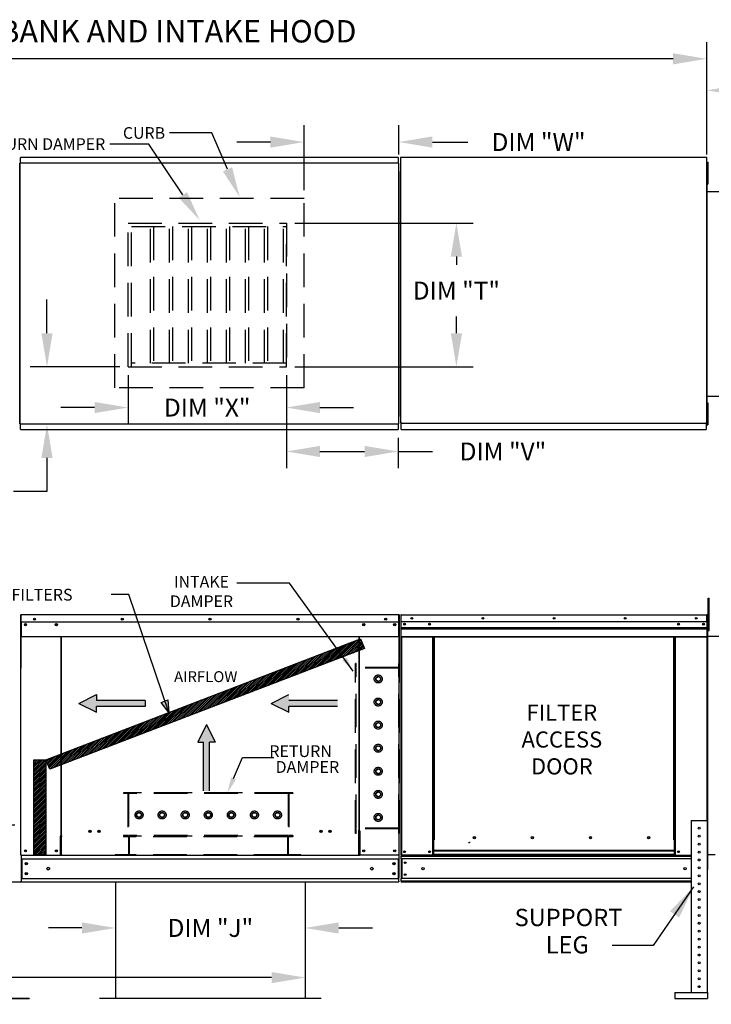
# Model space of a CAD drawing. Extents: x 7 to 2705, y -11 to 667.
# Drawn here: x 146 to 208, y 100 to 188 of the extents above; entities that cross this region are included whole.
import ezdxf
from ezdxf.enums import TextEntityAlignment as Align

# ---------------------------------------------------------------- set-up
doc = ezdxf.new("R2010")
doc.units = 0
doc.header["$LTSCALE"] = 4
doc.header["$MEASUREMENT"] = 0
doc.linetypes.add('HIDDEN', pattern=[0.375, 0.25, -0.125])
doc.layers.get('0').update_dxf_attribs({"linetype": 'CONTINUOUS'})
doc.layers.get('Defpoints').update_dxf_attribs({"linetype": 'CONTINUOUS'})
doc.styles.add('BOLD', font='ROMAND.SHX')
doc.styles.get("Standard").update_dxf_attribs({"font": 'TXT.shx', "height": 1.6})
doc.dimstyles.new('MOD', dxfattribs={"dimscale": 1.5, "dimtxt": 1.2, "dimasz": 2, "dimexe": 1, "dimexo": 0.5, "dimgap": 1, "dimtad": 0, "dimtih": 1, "dimtoh": 1, "dimzin": 0, "dimdsep": 46, "dimtxsty": 'Standard', "dimcen": 0.09, "dimadec": 0, "dimazin": 0, "dimtfac": 1, "dimtofl": 0, "dimtmove": 0, "dimatfit": 3, "dimfxl": 1, "dimtolj": 1, "dimtzin": 0, "dimarcsym": 0})
pattern_1 = [(45, (39.43238, 191.22564), (-0.07954951, 0.07954951), [])]

# ---------------------------------------------------------------- blocks, each defined once
blk = doc.blocks.new('*D13')
at = {"color": 0, "lineweight": -2, "transparency": 16777216}
for p, q in [((49.689, 175.599), (49.689, 186.099)), ((207.487, 176.576), (207.487, 186.099)), ((52.689, 184.599), (122.639, 184.599)), ((204.487, 184.599), (134.706, 184.599))]:
    blk.add_line(p, q, dxfattribs=at)
at = {"color": 0, "transparency": 16777216}
for points in [[(52.689, 185.099), (52.689, 184.099), (49.689, 184.599)], [(204.487, 185.099), (204.487, 184.099), (207.487, 184.599)]]:
    blk.add_solid(points, dxfattribs=at)
at = {"layer": 'Defpoints', "color": 0, "transparency": 16777216}
for p in [(207.487, 184.599), (207.487, 175.826), (49.689, 174.849)]:
    blk.add_point(p, dxfattribs=at)
at = {"color": 0, "transparency": 16777216, "insert": (128.672, 184.599), "char_height": 1.6, "attachment_point": 5}
blk.add_mtext('\\A1;DIM "A"', dxfattribs=at)
blk = doc.blocks.new('*D1')
at = {"color": 0, "lineweight": -2, "transparency": 16777216}
for p, q in [((144.223, 119.189), (144.223, 122.189)), ((121.181, 116.189), (145.723, 116.189)), ((156.047, 111.096), (142.723, 111.096)), ((144.223, 108.096), (144.223, 105.096)), ((144.223, 105.096), (141.223, 105.096))]:
    blk.add_line(p, q, dxfattribs=at)
at = {"color": 0, "transparency": 16777216}
for points in [[(143.723, 119.189), (144.723, 119.189), (144.223, 116.189)], [(143.723, 108.096), (144.723, 108.096), (144.223, 111.096)]]:
    blk.add_solid(points, dxfattribs=at)
at = {"layer": 'Defpoints', "color": 0, "transparency": 16777216}
for p in [(120.431, 116.189), (144.223, 116.189), (156.797, 111.096)]:
    blk.add_point(p, dxfattribs=at)
at = {"color": 0, "transparency": 16777216, "insert": (135.19, 105.096), "char_height": 1.6, "attachment_point": 5}
blk.add_mtext('\\A1;DIM "G"', dxfattribs=at)
blk = doc.blocks.new('*D14')
at = {"color": 0, "lineweight": -2, "transparency": 16777216}
for p, q in [((50.707, 110.345), (50.707, 101.063)), ((171.647, 110.351), (171.647, 101.063)), ((53.707, 102.563), (108.397, 102.563)), ((168.647, 102.563), (122.064, 102.563))]:
    blk.add_line(p, q, dxfattribs=at)
at = {"color": 0, "transparency": 16777216}
for points in [[(53.707, 103.063), (53.707, 102.063), (50.707, 102.563)], [(168.647, 103.063), (168.647, 102.063), (171.647, 102.563)]]:
    blk.add_solid(points, dxfattribs=at)
at = {"layer": 'Defpoints', "color": 0, "transparency": 16777216}
for p in [(50.707, 111.095), (171.647, 111.101), (171.647, 102.563)]:
    blk.add_point(p, dxfattribs=at)
at = {"color": 0, "transparency": 16777216, "insert": (115.23, 102.563), "char_height": 1.6, "attachment_point": 5}
blk.add_mtext('\\A1;DIM "LL"', dxfattribs=at)
blk = doc.blocks.new('*D15')
at = {"color": 0, "lineweight": -2, "transparency": 16777216}
for p, q in [((148.598, 160.099), (148.598, 163.099)), ((155.089, 157.099), (147.098, 157.099)), ((179.196, 151.972), (147.098, 151.972)), ((148.598, 148.972), (148.598, 145.972)), ((148.598, 145.972), (145.598, 145.972))]:
    blk.add_line(p, q, dxfattribs=at)
at = {"color": 0, "transparency": 16777216}
for points in [[(148.098, 160.099), (149.098, 160.099), (148.598, 157.099)], [(148.098, 148.972), (149.098, 148.972), (148.598, 151.972)]]:
    blk.add_solid(points, dxfattribs=at)
at = {"layer": 'Defpoints', "color": 0, "transparency": 16777216}
for p in [(155.839, 157.099), (148.598, 151.972), (179.946, 151.972)]:
    blk.add_point(p, dxfattribs=at)
at = {"color": 0, "transparency": 16777216, "insert": (139.565, 145.972), "char_height": 1.6, "attachment_point": 5}
blk.add_mtext('\\A1;DIM "U"', dxfattribs=at)
blk = doc.blocks.new('*D16')
at = {"color": 0, "lineweight": -2, "transparency": 16777216}
for p, q in [((207.487, 176.043), (207.487, 183.285)), ((238.875, 173.449), (238.875, 183.285)), ((210.487, 181.785), (218.752, 181.785)), ((235.875, 181.785), (230.818, 181.785))]:
    blk.add_line(p, q, dxfattribs=at)
at = {"color": 0, "transparency": 16777216}
for points in [[(210.487, 182.285), (210.487, 181.285), (207.487, 181.785)], [(235.875, 182.285), (235.875, 181.285), (238.875, 181.785)]]:
    blk.add_solid(points, dxfattribs=at)
at = {"layer": 'Defpoints', "color": 0, "transparency": 16777216}
for p in [(238.875, 181.785), (207.487, 175.293), (238.875, 172.699)]:
    blk.add_point(p, dxfattribs=at)
at = {"color": 0, "transparency": 16777216, "insert": (224.785, 181.785), "char_height": 1.6, "attachment_point": 5}
blk.add_mtext('\\A1;DIM "F"', dxfattribs=at)
blk = doc.blocks.new('*D17')
at = {"color": 0, "lineweight": -2, "transparency": 16777216}
for p, q in [((170.717, 169.938), (186.643, 169.938)), ((185.143, 166.938), (185.143, 166.203)), ((185.143, 160.099), (185.143, 161.603)), ((170.717, 157.099), (186.643, 157.099))]:
    blk.add_line(p, q, dxfattribs=at)
at = {"color": 0, "transparency": 16777216}
for points in [[(184.643, 166.938), (185.643, 166.938), (185.143, 169.938)], [(184.643, 160.099), (185.643, 160.099), (185.143, 157.099)]]:
    blk.add_solid(points, dxfattribs=at)
at = {"layer": 'Defpoints', "color": 0, "transparency": 16777216}
for p in [(169.967, 169.938), (169.967, 157.099), (185.143, 157.099)]:
    blk.add_point(p, dxfattribs=at)
at = {"color": 0, "transparency": 16777216, "insert": (185.143, 163.903), "char_height": 1.6, "attachment_point": 5}
blk.add_mtext('\\A1;DIM "T"', dxfattribs=at)
blk = doc.blocks.new('*D18')
at = {"color": 0, "lineweight": -2, "transparency": 16777216}
for p, q in [((169.967, 156.349), (169.967, 148.041)), ((179.943, 150.751), (179.943, 148.041)), ((172.967, 149.541), (176.943, 149.541)), ((179.943, 149.541), (183, 149.541))]:
    blk.add_line(p, q, dxfattribs=at)
at = {"color": 0, "transparency": 16777216}
for points in [[(172.967, 150.041), (172.967, 149.041), (169.967, 149.541)], [(176.943, 150.041), (176.943, 149.041), (179.943, 149.541)]]:
    blk.add_solid(points, dxfattribs=at)
at = {"layer": 'Defpoints', "color": 0, "transparency": 16777216}
for p in [(169.967, 157.099), (179.943, 151.501), (179.943, 149.541)]:
    blk.add_point(p, dxfattribs=at)
at = {"color": 0, "transparency": 16777216, "insert": (189.3, 149.541), "char_height": 1.6, "attachment_point": 5}
blk.add_mtext('\\A1;DIM "V"', dxfattribs=at)
blk = doc.blocks.new('*D19')
at = {"color": 0, "lineweight": -2, "transparency": 16777216}
for p, q in [((155.839, 156.349), (155.839, 151.961)), ((169.967, 156.349), (169.967, 151.961)), ((152.839, 153.461), (149.839, 153.461)), ((172.967, 153.461), (175.967, 153.461))]:
    blk.add_line(p, q, dxfattribs=at)
at = {"color": 0, "transparency": 16777216}
for points in [[(152.839, 153.961), (152.839, 152.961), (155.839, 153.461)], [(172.967, 153.961), (172.967, 152.961), (169.967, 153.461)]]:
    blk.add_solid(points, dxfattribs=at)
at = {"layer": 'Defpoints', "color": 0, "transparency": 16777216}
for p in [(155.839, 157.099), (169.967, 157.099), (155.839, 153.461)]:
    blk.add_point(p, dxfattribs=at)
at = {"color": 0, "transparency": 16777216, "insert": (162.9, 153.461), "char_height": 1.6, "attachment_point": 5}
blk.add_mtext('\\A1;DIM "X"', dxfattribs=at)
blk = doc.blocks.new('*D20')
at = {"color": 0, "lineweight": -2, "transparency": 16777216}
for p, q in [((171.541, 172.872), (171.541, 178.67)), ((180, 176.043), (180, 178.67)), ((168.541, 177.17), (165.541, 177.17)), ((183, 177.17), (186.177, 177.17))]:
    blk.add_line(p, q, dxfattribs=at)
at = {"color": 0, "transparency": 16777216}
for points in [[(168.541, 177.67), (168.541, 176.67), (171.541, 177.17)], [(183, 177.67), (183, 176.67), (180, 177.17)]]:
    blk.add_solid(points, dxfattribs=at)
at = {"layer": 'Defpoints', "color": 0, "transparency": 16777216}
for p in [(180, 177.17), (180, 175.293), (171.541, 172.122)]:
    blk.add_point(p, dxfattribs=at)
at = {"color": 0, "transparency": 16777216, "insert": (192.477, 177.17), "char_height": 1.6, "attachment_point": 5}
blk.add_mtext('\\A1;DIM "W"', dxfattribs=at)
blk = doc.blocks.new('*D21')
at = {"color": 0, "lineweight": -2, "transparency": 16777216}
for p, q in [((154.72, 110.351), (154.72, 105.494)), ((171.647, 110.351), (171.647, 105.494)), ((151.72, 106.994), (148.72, 106.994)), ((174.647, 106.994), (177.647, 106.994))]:
    blk.add_line(p, q, dxfattribs=at)
at = {"color": 0, "transparency": 16777216}
for points in [[(151.72, 107.494), (151.72, 106.494), (154.72, 106.994)], [(174.647, 107.494), (174.647, 106.494), (171.647, 106.994)]]:
    blk.add_solid(points, dxfattribs=at)
at = {"layer": 'Defpoints', "color": 0, "transparency": 16777216}
for p in [(154.72, 111.101), (171.647, 111.101), (171.647, 106.994)]:
    blk.add_point(p, dxfattribs=at)
at = {"color": 0, "transparency": 16777216, "insert": (163.183, 106.994), "char_height": 1.6, "attachment_point": 5}
blk.add_mtext('\\A1;DIM "J"', dxfattribs=at)

msp = doc.modelspace()

# ---------------------------------------------------------------- hatches: boundary and pattern name
h = msp.add_hatch()
h.set_pattern_fill('ANSI31', scale=0.9, style=0)
h.set_pattern_definition(pattern_1)
h.paths.add_polyline_path([(148.493, 121.994), (176.571, 132.818), (176.952, 131.939), (148.848, 121.177)])
msp.add_hatch(color=7).paths.add_polyline_path([(158.791, 127.137), (159.392, 127.35), (159.461, 126.222)])
h = msp.add_hatch()
h.set_pattern_fill('ANSI31', scale=0.9, style=0)
h.set_pattern_definition(pattern_1)
h.paths.add_polyline_path([(147.418, 121.994), (148.493, 121.994), (148.493, 113.515), (147.418, 113.515)])

# ---------------------------------------------------------------- linework, layer by layer
for p, q in [((163.3, 177.984), (159.541, 177.984)), ((164.717, 174.733), (163.3, 177.984)), ((157.692, 176.994), (154.2, 176.994)), ((160.726, 172.445), (157.692, 176.994)), ((170.26, 137.775), (165.531, 137.775)), ((175.942, 129.921), (170.26, 137.775)), ((155.899, 136.775), (154.322, 136.775)), ((176.425, 113.45), (149.887, 113.45)), ((154.72, 111.101), (154.72, 100.702)), ((171.647, 111.101), (171.647, 100.702)), ((173.081, 100.702), (153.286, 100.702))]:
    msp.add_line(p, q)
at = {"color": 7, "linetype": 'Continuous'}
for p, q in [((146.182, 152.001), (146.182, 175.293)), ((146.182, 175.293), (146.182, 152.001)), ((146.236, 175.293), (146.182, 175.293)), ((146.236, 175.293), (146.237, 175.293)), ((146.237, 175.322), (179.946, 175.322)), ((146.237, 175.322), (146.237, 175.293)), ((146.237, 175.268), (146.237, 175.293)), ((179.943, 175.793), (146.24, 175.793)), ((146.24, 175.744), (146.24, 175.793)), ((146.24, 175.322), (146.24, 175.744)), ((179.943, 175.793), (179.943, 175.744)), ((179.943, 175.744), (179.943, 175.322)), ((179.946, 175.293), (179.946, 175.322)), ((179.946, 175.268), (179.946, 175.293)), ((179.946, 175.293), (179.947, 175.293)), ((180, 175.293), (179.947, 175.293)), ((180, 152.001), (180, 175.293)), ((180.155, 175.793), (180.155, 152.102)), ((180.216, 175.793), (180.155, 175.793)), ((180.216, 175.826), (207.487, 175.826)), ((180.216, 175.826), (180.216, 175.793)), ((180.216, 175.765), (180.216, 175.793)), ((180.216, 175.793), (180.216, 175.793)), ((207.426, 175.793), (207.426, 175.826)), ((207.487, 175.793), (207.426, 175.793)), ((207.426, 175.793), (207.426, 175.793)), ((207.426, 175.765), (207.426, 175.793)), ((207.487, 152.069), (207.487, 175.826)), ((207.529, 175.362), (207.529, 175.038)), ((207.529, 175.362), (207.597, 175.362)), ((207.529, 175.038), (207.529, 173.738)), ((207.529, 175.038), (207.597, 175.038)), ((207.597, 175.362), (207.597, 175.038)), ((207.597, 175.038), (207.597, 173.738)), ((180, 174.537), (180, 152.658)), ((207.508, 174.537), (207.486, 174.537)), ((207.487, 174.713), (207.529, 174.713)), ((207.508, 174.537), (207.508, 152.658)), ((207.529, 174.063), (207.487, 174.063)), ((207.529, 173.738), (207.529, 173.414)), ((207.529, 173.738), (207.597, 173.738)), ((207.529, 173.414), (207.597, 173.414)), ((207.597, 173.738), (207.597, 173.414)), ((207.508, 172.758), (237.747, 172.758)), ((207.508, 154.468), (237.747, 154.468)), ((207.529, 153.878), (207.529, 153.553)), ((207.529, 153.878), (207.597, 153.878)), ((207.597, 153.878), (207.597, 153.553)), ((207.487, 153.229), (207.529, 153.229)), ((207.529, 153.553), (207.529, 152.254)), ((207.529, 153.553), (207.597, 153.553)), ((207.597, 153.553), (207.597, 152.254)), ((180.155, 152.102), (180.216, 152.102)), ((180.216, 152.13), (180.216, 152.102)), ((180.216, 152.102), (180.216, 152.069)), ((180.216, 152.102), (180.216, 152.102)), ((207.426, 152.13), (207.426, 152.102)), ((207.426, 152.102), (207.487, 152.102)), ((207.426, 152.069), (207.426, 152.102)), ((207.426, 152.102), (207.426, 152.102)), ((207.508, 152.658), (207.486, 152.658)), ((207.529, 152.579), (207.487, 152.579)), ((207.529, 152.254), (207.597, 152.254)), ((207.529, 152.254), (207.529, 151.929)), ((207.597, 152.254), (207.597, 151.929)), ((146.182, 152.001), (146.236, 152.001)), ((146.236, 152.001), (146.237, 152.001)), ((146.237, 152.026), (146.237, 152.001)), ((146.237, 152.001), (146.237, 151.972)), ((179.946, 151.972), (146.237, 151.972)), ((146.24, 151.55), (146.24, 151.972)), ((146.24, 151.501), (146.24, 151.55)), ((146.24, 151.501), (179.943, 151.501)), ((179.943, 151.972), (179.943, 151.55)), ((179.943, 151.55), (179.943, 151.501)), ((179.946, 152.026), (179.946, 152.001)), ((179.946, 152.001), (179.947, 152.001)), ((179.946, 151.972), (179.946, 152.001)), ((179.947, 152.001), (180, 152.001)), ((180.216, 152.069), (207.487, 152.069)), ((180.216, 152.069), (180.216, 152.044)), ((180.216, 151.557), (180.216, 152.044)), ((180.216, 151.501), (180.216, 151.557)), ((180.216, 151.501), (207.426, 151.501)), ((207.426, 152.044), (207.426, 152.069)), ((207.426, 152.044), (207.426, 151.501)), ((207.426, 151.557), (207.426, 151.501)), ((207.529, 151.929), (207.597, 151.929)), ((207.616, 136.113), (207.616, 136.432)), ((207.616, 136.432), (207.702, 136.432)), ((207.702, 136.113), (207.702, 136.432)), ((207.616, 133.568), (207.616, 136.113)), ((207.616, 136.113), (207.702, 136.113)), ((207.702, 133.568), (207.702, 136.113)), ((146.247, 134.912), (146.247, 130.239)), ((146.276, 134.912), (146.276, 130.239)), ((146.276, 134.908), (146.301, 134.908)), ((180.011, 134.966), (146.301, 134.966)), ((146.301, 134.96), (146.301, 134.966)), ((146.301, 134.966), (146.301, 134.966)), ((146.301, 134.912), (146.301, 134.96)), ((146.301, 134.937), (146.301, 134.937)), ((146.301, 134.316), (146.301, 134.912)), ((180.011, 134.96), (180.011, 134.966)), ((180.011, 134.966), (180.011, 134.966)), ((180.011, 134.96), (180.011, 134.912)), ((180.011, 134.937), (180.011, 134.937)), ((180.011, 134.316), (180.011, 134.912)), ((180.011, 134.908), (180.036, 134.908)), ((180.036, 130.239), (180.036, 134.912)), ((180.065, 130.239), (180.065, 134.912)), ((180.172, 134.922), (180.172, 130.489)), ((180.195, 134.922), (180.172, 134.922)), ((180.195, 134.922), (180.195, 130.489)), ((180.216, 134.919), (180.195, 134.919)), ((180.216, 134.966), (180.215, 134.966)), ((180.215, 134.942), (180.215, 134.966)), ((180.216, 134.942), (180.215, 134.942)), ((180.216, 134.966), (207.508, 134.966)), ((180.216, 134.961), (180.216, 134.966)), ((180.216, 134.961), (180.216, 134.922)), ((207.508, 134.922), (180.216, 134.922)), ((180.216, 134.316), (180.216, 134.922)), ((207.509, 134.966), (207.508, 134.966)), ((207.508, 134.961), (207.508, 134.966)), ((207.508, 134.922), (207.508, 134.961)), ((207.509, 134.942), (207.508, 134.942)), ((207.508, 134.316), (207.508, 134.922)), ((207.529, 134.919), (207.508, 134.919)), ((207.509, 134.942), (207.509, 134.966)), ((207.529, 130.489), (207.529, 134.922)), ((207.529, 134.922), (207.552, 134.922)), ((207.552, 130.489), (207.552, 134.922)), ((146.301, 134.316), (180.011, 134.316)), ((146.305, 134.316), (146.305, 133.537)), ((146.677, 134.12), (146.677, 134.016)), ((179.635, 134.12), (179.635, 134.016)), ((180.007, 133.537), (180.007, 134.316)), ((207.508, 134.316), (180.216, 134.316)), ((180.218, 133.809), (180.218, 134.316)), ((180.218, 133.809), (207.505, 133.809)), ((180.218, 133.789), (180.218, 133.809)), ((180.218, 133.789), (207.505, 133.789)), ((180.218, 133.759), (180.218, 133.789)), ((207.505, 133.759), (180.218, 133.759)), ((180.218, 133.715), (180.218, 133.759)), ((180.218, 133.715), (207.505, 133.715)), ((180.218, 133.025), (180.218, 133.715)), ((207.505, 134.316), (207.505, 133.809)), ((207.505, 133.809), (207.505, 133.789)), ((207.505, 133.789), (207.505, 133.759)), ((207.505, 133.759), (207.505, 133.715)), ((207.505, 133.715), (207.505, 133.025)), ((207.616, 134.284), (207.552, 134.284)), ((207.552, 112.204), (207.552, 133.647)), ((207.552, 133.647), (207.616, 133.647)), ((207.574, 112.204), (207.574, 133.647)), ((146.305, 133.537), (146.305, 133.512)), ((146.305, 133.512), (146.305, 133.475)), ((146.305, 133.475), (146.305, 133.421)), ((146.305, 133.421), (146.305, 132.981)), ((180.007, 132.981), (146.305, 132.981)), ((149.837, 132.981), (149.837, 115.205)), ((149.887, 115.205), (149.887, 132.981)), ((176.425, 132.981), (176.425, 115.694)), ((176.475, 132.981), (176.475, 115.694)), ((180.007, 133.512), (180.007, 133.537)), ((180.007, 133.475), (180.007, 133.512)), ((180.007, 133.421), (180.007, 133.475)), ((180.007, 132.981), (180.007, 133.421)), ((180.218, 133.025), (207.505, 133.025)), ((180.218, 133.025), (180.218, 132.981)), ((180.218, 132.981), (207.505, 132.981)), ((180.239, 132.981), (180.239, 113.479)), ((183.035, 114.877), (183.035, 132.981)), ((183.078, 114.877), (183.078, 132.981)), ((183.098, 114.877), (183.098, 132.981)), ((183.119, 132.981), (183.119, 114.877)), ((183.162, 132.981), (183.162, 114.877)), ((204.562, 114.877), (204.562, 132.981)), ((204.605, 114.877), (204.605, 132.981)), ((204.626, 114.877), (204.626, 132.981)), ((204.646, 114.877), (204.646, 132.981)), ((204.689, 114.877), (204.689, 132.981)), ((207.485, 132.981), (207.485, 116.601)), ((207.505, 132.981), (207.505, 133.025)), ((207.574, 133.059), (237.425, 133.061)), ((207.616, 133.568), (207.702, 133.568)), ((146.276, 130.239), (146.247, 130.239)), ((146.276, 113.479), (146.276, 130.239)), ((180.036, 113.479), (180.036, 130.239)), ((180.036, 130.239), (180.065, 130.239)), ((180.195, 130.489), (180.172, 130.489)), ((180.195, 130.489), (180.195, 113.479)), ((207.529, 130.489), (207.529, 113.479)), ((207.529, 130.489), (207.552, 130.489)), ((206.111, 116.601), (206.111, 101.233)), ((206.111, 116.601), (207.526, 116.601)), ((207.526, 116.601), (207.526, 101.233)), ((149.837, 115.177), (149.783, 115.177)), ((149.783, 115.177), (149.783, 113.479)), ((149.887, 115.205), (149.837, 115.205)), ((149.837, 115.177), (149.887, 115.177)), ((149.887, 115.177), (149.941, 115.177)), ((149.887, 113.977), (149.887, 115.177)), ((176.425, 115.665), (176.371, 115.665)), ((176.475, 115.694), (176.425, 115.694)), ((176.425, 114.466), (176.425, 115.665)), ((176.425, 115.665), (176.475, 115.665)), ((176.475, 115.665), (176.529, 115.665)), ((176.529, 115.665), (176.529, 113.479)), ((176.425, 113.479), (176.425, 114.45)), ((183.035, 113.479), (183.035, 114.877)), ((183.119, 113.906), (183.119, 114.877)), ((186.212, 114.613), (186.266, 114.613)), ((186.266, 114.613), (186.316, 114.613)), ((186.316, 114.642), (186.37, 114.642)), ((186.845, 115.029), (186.845, 115.074)), ((204.605, 114.877), (204.562, 114.877)), ((204.605, 114.877), (204.646, 114.877)), ((204.605, 113.906), (204.605, 114.877)), ((204.605, 114.853), (204.689, 114.853)), ((204.689, 114.81), (204.605, 114.81)), ((204.646, 114.877), (204.689, 114.877)), ((204.689, 113.479), (204.689, 114.877)), ((146.33, 113.479), (146.276, 113.479)), ((146.305, 113.479), (146.305, 111.502)), ((146.33, 113.479), (149.783, 113.479)), ((149.783, 113.479), (149.887, 113.479)), ((149.887, 113.961), (149.887, 113.977)), ((149.887, 113.539), (149.887, 113.961)), ((149.887, 113.539), (149.887, 113.45)), ((176.425, 113.977), (176.425, 113.961)), ((176.425, 113.45), (176.425, 113.539)), ((176.425, 113.479), (176.529, 113.479)), ((179.982, 113.479), (176.529, 113.479)), ((180.036, 113.479), (179.982, 113.479)), ((180.007, 113.479), (180.007, 111.502)), ((180.007, 113.479), (180.007, 113.394)), ((180.195, 113.479), (180.239, 113.479)), ((180.218, 113.479), (180.218, 113.411)), ((183.035, 113.479), (180.239, 113.479)), ((183.119, 113.523), (183.035, 113.523)), ((183.119, 113.479), (183.035, 113.479)), ((204.605, 113.906), (183.119, 113.906)), ((183.119, 113.906), (183.119, 113.893)), ((183.119, 113.893), (204.605, 113.893)), ((183.119, 113.551), (183.119, 113.893)), ((204.605, 113.551), (183.119, 113.551)), ((183.119, 113.479), (183.119, 113.551)), ((183.119, 113.479), (204.605, 113.479)), ((204.605, 113.893), (204.605, 113.906)), ((204.605, 113.551), (204.605, 113.893)), ((204.605, 113.551), (204.605, 113.479)), ((204.689, 113.523), (204.605, 113.523)), ((204.689, 113.479), (204.605, 113.479)), ((204.689, 113.479), (206.111, 113.479)), ((207.529, 113.479), (207.526, 113.479)), ((207.574, 113.551), (208.242, 113.551)), ((146.305, 113.155), (180.007, 113.155)), ((146.365, 113.155), (146.365, 111.421)), ((179.947, 113.155), (179.947, 111.421)), ((180.218, 113.411), (206.111, 113.411)), ((180.218, 113.155), (180.218, 113.411)), ((206.111, 113.155), (180.218, 113.155)), ((180.218, 113.155), (180.218, 111.421)), ((180.267, 113.155), (180.267, 111.421)), ((180.287, 113.155), (180.287, 111.421)), ((146.305, 111.502), (146.305, 111.186)), ((146.305, 111.421), (180.007, 111.421)), ((146.305, 111.101), (146.305, 111.186)), ((146.305, 111.101), (180.007, 111.101)), ((180.007, 111.186), (180.007, 111.502)), ((180.007, 111.186), (180.007, 111.101)), ((206.111, 111.421), (180.218, 111.421)), ((180.218, 111.165), (180.218, 111.421)), ((206.111, 111.165), (180.218, 111.165)), ((180.218, 111.165), (180.218, 111.096)), ((206.111, 111.096), (180.218, 111.096)), ((204.651, 101.233), (207.568, 101.233)), ((204.651, 101.233), (204.651, 100.702)), ((207.568, 101.233), (207.568, 100.702)), ((145.316, 100.732), (146.994, 100.732)), ((145.316, 100.701), (146.994, 100.701)), ((146.994, 100.732), (146.994, 100.701)), ((204.651, 100.702), (207.568, 100.702))]:
    msp.add_line(p, q, dxfattribs=at)
at = {"linetype": 'HIDDEN', "ltscale": 3}
for p, q in [((154.641, 155.222), (154.641, 172.122)), ((171.541, 172.122), (154.641, 172.122)), ((171.541, 155.222), (171.541, 172.122)), ((155.839, 169.938), (169.967, 169.938)), ((169.967, 157.099), (169.967, 168.04)), ((155.839, 157.099), (169.967, 157.099)), ((171.541, 155.222), (154.641, 155.222)), ((176.134, 115.415), (176.134, 130.597)), ((176.194, 130.597), (176.134, 130.597)), ((180.011, 130.179), (176.134, 130.179)), ((176.194, 130.239), (176.194, 130.597)), ((180.011, 130.239), (176.194, 130.239)), ((176.194, 115.909), (176.194, 130.179)), ((176.194, 115.909), (176.194, 130.179)), ((180.011, 130.239), (180.011, 130.597)), ((180.071, 130.597), (180.011, 130.597)), ((180.011, 115.909), (180.011, 130.179)), ((180.071, 115.415), (180.071, 130.597)), ((177.968, 129.336), (178.162, 129.448)), ((177.968, 129.112), (177.968, 129.336)), ((178.162, 129.448), (178.356, 129.336)), ((178.356, 129.336), (178.356, 129.112)), ((178.162, 129), (177.968, 129.112)), ((178.356, 129.112), (178.162, 129)), ((177.968, 127.276), (178.162, 127.388)), ((177.968, 127.052), (177.968, 127.276)), ((178.162, 126.939), (177.968, 127.052)), ((178.162, 127.388), (178.356, 127.276)), ((178.356, 127.052), (178.162, 126.939)), ((178.356, 127.276), (178.356, 127.052)), ((177.968, 125.216), (178.162, 125.328)), ((177.968, 124.992), (177.968, 125.216)), ((178.162, 124.88), (177.968, 124.992)), ((178.162, 125.328), (178.356, 125.216)), ((178.356, 124.992), (178.162, 124.88)), ((178.356, 125.216), (178.356, 124.992)), ((177.968, 123.156), (178.162, 123.268)), ((177.968, 122.932), (177.968, 123.156)), ((178.162, 123.268), (178.356, 123.156)), ((178.356, 123.156), (178.356, 122.932)), ((178.162, 122.819), (177.968, 122.932)), ((178.356, 122.932), (178.162, 122.819)), ((177.968, 121.096), (178.162, 121.208)), ((177.968, 120.871), (177.968, 121.096)), ((178.162, 120.759), (177.968, 120.871)), ((178.162, 121.208), (178.356, 121.096)), ((178.356, 120.871), (178.162, 120.759)), ((178.356, 121.096), (178.356, 120.871)), ((170.547, 119.053), (155.442, 119.053)), ((155.442, 119.053), (155.442, 118.994)), ((155.8, 118.994), (155.442, 118.994)), ((155.8, 118.994), (155.8, 115.235)), ((170.13, 119.053), (155.86, 119.053)), ((155.86, 119.053), (155.86, 115.235)), ((170.13, 118.994), (155.86, 118.994)), ((170.13, 119.053), (170.13, 115.235)), ((170.189, 118.994), (170.189, 115.235)), ((170.547, 118.994), (170.189, 118.994)), ((170.547, 119.053), (170.547, 118.994)), ((177.968, 119.036), (178.162, 119.148)), ((177.968, 118.811), (177.968, 119.036)), ((178.162, 118.699), (177.968, 118.811)), ((178.162, 119.148), (178.356, 119.036)), ((178.356, 118.811), (178.162, 118.699)), ((178.356, 119.036), (178.356, 118.811)), ((156.59, 117.085), (156.702, 117.279)), ((156.702, 116.89), (156.59, 117.085)), ((156.702, 117.279), (156.927, 117.279)), ((156.927, 117.279), (157.039, 117.085)), ((157.039, 117.085), (156.927, 116.89)), ((158.65, 117.085), (158.762, 117.279)), ((158.762, 116.89), (158.65, 117.085)), ((158.762, 117.279), (158.987, 117.279)), ((158.987, 117.279), (159.099, 117.085)), ((159.099, 117.085), (158.987, 116.89)), ((160.71, 117.085), (160.822, 117.279)), ((160.822, 116.89), (160.71, 117.085)), ((160.822, 117.279), (161.047, 117.279)), ((161.047, 117.279), (161.159, 117.085)), ((161.159, 117.085), (161.047, 116.89)), ((162.77, 117.085), (162.883, 117.279)), ((162.883, 116.89), (162.77, 117.085)), ((162.883, 117.279), (163.107, 117.279)), ((163.107, 117.279), (163.219, 117.085)), ((163.219, 117.085), (163.107, 116.89)), ((164.831, 117.085), (164.943, 117.279)), ((164.943, 116.89), (164.831, 117.085)), ((164.943, 117.279), (165.167, 117.279)), ((165.167, 117.279), (165.279, 117.085)), ((165.279, 117.085), (165.167, 116.89)), ((166.891, 117.085), (167.003, 117.279)), ((167.003, 116.89), (166.891, 117.085)), ((167.003, 117.279), (167.227, 117.279)), ((167.227, 117.279), (167.34, 117.085)), ((167.34, 117.085), (167.227, 116.89)), ((168.951, 117.085), (169.063, 117.279)), ((169.063, 116.89), (168.951, 117.085)), ((169.063, 117.279), (169.288, 117.279)), ((169.288, 117.279), (169.4, 117.085)), ((169.4, 117.085), (169.288, 116.89)), ((177.968, 116.975), (178.162, 117.088)), ((177.968, 116.751), (177.968, 116.975)), ((178.162, 117.088), (178.356, 116.975)), ((178.356, 116.975), (178.356, 116.751)), ((156.927, 116.89), (156.702, 116.89)), ((158.987, 116.89), (158.762, 116.89)), ((161.047, 116.89), (160.822, 116.89)), ((163.107, 116.89), (162.883, 116.89)), ((165.167, 116.89), (164.943, 116.89)), ((167.227, 116.89), (167.003, 116.89)), ((169.288, 116.89), (169.063, 116.89)), ((178.162, 116.639), (177.968, 116.751)), ((178.356, 116.751), (178.162, 116.639)), ((155.8, 115.235), (155.442, 115.235)), ((155.442, 115.235), (155.442, 115.176)), ((170.547, 115.176), (155.442, 115.176)), ((155.442, 115.176), (155.442, 115.117)), ((170.13, 115.235), (155.86, 115.235)), ((155.919, 115.176), (155.919, 113.45)), ((170.07, 115.176), (170.07, 113.45)), ((170.547, 115.235), (170.189, 115.235)), ((170.547, 115.235), (170.547, 115.176)), ((170.547, 115.176), (170.547, 115.116)), ((180.011, 115.909), (176.134, 115.909)), ((176.194, 115.415), (176.134, 115.415)), ((180.011, 115.849), (176.194, 115.849)), ((176.194, 115.415), (176.194, 115.849)), ((180.011, 115.415), (180.011, 115.849)), ((180.071, 115.415), (180.011, 115.415)), ((155.86, 115.117), (155.442, 115.117)), ((155.86, 115.117), (155.86, 113.51)), ((170.07, 115.117), (155.919, 115.117)), ((170.547, 115.116), (170.13, 115.116)), ((170.13, 115.116), (170.13, 113.51)), ((154.726, 113.57), (154.726, 113.51)), ((171.263, 113.51), (171.263, 113.45))]:
    msp.add_line(p, q, dxfattribs=at)
at = {"color": 7, "linetype": 'HIDDEN', "ltscale": 3}
for p, q in [((155.839, 157.099), (155.839, 169.938)), ((156.155, 157.099), (156.155, 169.938)), ((169.967, 169.938), (169.967, 157.099)), ((156.155, 169.622), (169.967, 169.622)), ((157.849, 157.415), (157.849, 169.622)), ((158.106, 169.622), (158.106, 157.415)), ((159.544, 157.415), (159.544, 169.622)), ((159.8, 169.622), (159.8, 157.415)), ((161.238, 157.415), (161.238, 169.622)), ((161.495, 169.622), (161.495, 157.415)), ((162.933, 157.415), (162.933, 169.622)), ((163.189, 169.622), (163.189, 157.415)), ((164.627, 157.415), (164.627, 169.622)), ((164.884, 169.622), (164.884, 157.415)), ((166.322, 157.415), (166.322, 169.622)), ((166.578, 169.622), (166.578, 157.415)), ((168.016, 157.415), (168.016, 169.622)), ((168.272, 169.622), (168.272, 157.415)), ((169.711, 157.415), (169.711, 169.622)), ((169.967, 157.415), (156.155, 157.415)), ((155.86, 113.51), (154.726, 113.51)), ((170.07, 113.51), (155.919, 113.51)), ((171.263, 113.51), (170.13, 113.51))]:
    msp.add_line(p, q, dxfattribs=at)
at = {"color": 7}
for p, q in [((159.461, 126.222), (155.899, 136.775)), ((148.493, 121.994), (176.571, 132.818)), ((176.571, 132.818), (176.952, 131.939)), ((176.952, 131.939), (148.848, 121.177)), ((151.43, 127.045), (153.023, 127.833)), ((153.023, 127.833), (153.023, 127.308)), ((168.6, 127.045), (170.194, 127.833)), ((151.43, 127.045), (153.023, 126.258)), ((157.372, 127.308), (153.023, 127.308)), ((157.372, 126.783), (153.023, 126.783)), ((153.023, 126.258), (153.023, 126.783)), ((157.372, 127.308), (157.372, 126.783)), ((158.791, 127.137), (159.392, 127.35)), ((159.461, 126.222), (158.791, 127.137)), ((159.392, 127.35), (159.461, 126.222)), ((168.6, 127.045), (170.194, 126.258)), ((174.543, 127.308), (170.194, 127.308)), ((170.194, 126.258), (170.194, 126.783)), ((174.543, 126.783), (170.194, 126.783)), ((159.147, 125.93), (159.147, 125.406)), ((162.835, 125.169), (162.048, 123.576)), ((162.835, 125.169), (163.623, 123.576)), ((162.048, 123.576), (162.573, 123.576)), ((162.573, 119.227), (162.573, 123.576)), ((163.098, 119.227), (163.098, 123.576)), ((163.623, 123.576), (163.098, 123.576)), ((147.418, 113.515), (147.418, 121.994)), ((147.418, 121.994), (148.493, 121.994)), ((148.848, 121.177), (148.493, 121.994)), ((148.493, 121.994), (148.493, 113.515)), ((148.493, 113.515), (147.418, 113.515))]:
    msp.add_line(p, q, dxfattribs=at)
at = {"linetype": 'Continuous'}
msp.add_line((202.722, 105.437), (199.041, 105.437), dxfattribs=at)
at = {"color": 7}
msp.add_lwpolyline([(165.247, 120.341), (166.043, 122.21), (168.859, 122.21)], dxfattribs=at)
at = {"color": 7, "linetype": 'Continuous'}
for centre, radius in [((147.479, 134.565), 0.1), ((147.479, 134.565), 0.0522), ((155.318, 134.565), 0.1), ((155.318, 134.565), 0.0522), ((163.156, 134.565), 0.1), ((163.156, 134.565), 0.0522), ((170.994, 134.565), 0.1), ((170.994, 134.565), 0.0522), ((178.833, 134.565), 0.1), ((178.833, 134.565), 0.0522), ((181.17, 134.641), 0.0812), ((181.17, 134.641), 0.0422), ((187.516, 134.641), 0.0812), ((187.516, 134.641), 0.0422), ((193.862, 134.641), 0.0812), ((193.862, 134.641), 0.0422), ((200.208, 134.641), 0.0812), ((200.208, 134.641), 0.0422), ((206.554, 134.641), 0.0812), ((206.554, 134.641), 0.0422), ((146.677, 134.068), 0.1), ((146.677, 134.068), 0.0522), ((149.435, 134.068), 0.1), ((149.435, 134.068), 0.0522), ((176.877, 134.068), 0.1), ((176.877, 134.068), 0.0522), ((179.635, 134.068), 0.1), ((179.635, 134.068), 0.0522), ((180.52, 134.115), 0.0812), ((180.52, 134.115), 0.0422), ((182.753, 134.115), 0.0812), ((182.753, 134.115), 0.0422), ((204.971, 134.115), 0.0812), ((204.971, 134.115), 0.0422), ((207.204, 134.115), 0.0812), ((207.204, 134.115), 0.0422), ((152.445, 115.613), 0.1), ((152.445, 115.613), 0.0778), ((153.247, 115.613), 0.1), ((153.247, 115.613), 0.0778), ((173.065, 115.613), 0.1), ((173.065, 115.613), 0.0778), ((173.867, 115.613), 0.1), ((173.867, 115.613), 0.0778), ((206.818, 115.894), 0.0884), ((206.818, 115.187), 0.0884), ((186.747, 115.052), 0.101), ((191.93, 115.052), 0.101), ((197.112, 115.052), 0.101), ((202.295, 115.052), 0.101), ((206.818, 114.48), 0.0884), ((146.677, 113.881), 0.1), ((146.677, 113.881), 0.0522), ((149.435, 113.881), 0.1), ((149.435, 113.881), 0.0522), ((176.877, 113.881), 0.1), ((176.877, 113.881), 0.0522), ((179.635, 113.881), 0.1), ((179.635, 113.881), 0.0522), ((180.52, 113.804), 0.0812), ((180.52, 113.804), 0.0422), ((182.753, 113.804), 0.0812), ((182.753, 113.804), 0.0422), ((204.971, 113.804), 0.0812), ((204.971, 113.804), 0.0422), ((206.818, 113.772), 0.0884), ((146.746, 112.744), 0.1), ((146.746, 112.744), 0.0522), ((179.566, 112.744), 0.1), ((179.566, 112.744), 0.0522), ((180.576, 112.822), 0.0812), ((180.576, 112.822), 0.0422), ((206.818, 113.065), 0.0884), ((146.746, 111.832), 0.1), ((146.746, 111.832), 0.0522), ((148.712, 112.288), 0.125), ((177.6, 112.288), 0.125), ((179.566, 111.832), 0.1), ((179.566, 111.832), 0.0522), ((180.576, 111.753), 0.0812), ((180.576, 111.753), 0.0422), ((182.168, 112.288), 0.102), ((205.556, 112.288), 0.102), ((206.818, 112.358), 0.0884), ((206.818, 111.651), 0.0884), ((206.818, 110.944), 0.0884), ((206.818, 110.237), 0.0884), ((206.818, 109.53), 0.0884), ((206.818, 108.822), 0.0884), ((206.818, 108.115), 0.0884), ((206.818, 107.408), 0.0884), ((206.818, 106.701), 0.0884), ((206.818, 105.994), 0.0884), ((206.818, 105.287), 0.0884), ((206.818, 104.58), 0.0884), ((206.818, 103.872), 0.0884), ((206.818, 103.165), 0.0884), ((206.818, 102.458), 0.0884), ((206.818, 101.751), 0.0884)]:
    msp.add_circle(centre, radius, dxfattribs=at)
at = {"linetype": 'HIDDEN', "ltscale": 3}
for centre, radius in [((178.162, 129.225), 0.358), ((178.162, 129.224), 0.224), ((178.162, 127.164), 0.358), ((178.162, 127.164), 0.224), ((178.162, 125.104), 0.358), ((178.162, 125.104), 0.224), ((178.162, 123.044), 0.358), ((178.162, 123.044), 0.224), ((178.162, 120.984), 0.358), ((178.162, 120.984), 0.224), ((178.162, 118.923), 0.358), ((178.162, 118.923), 0.224), ((156.814, 117.085), 0.358), ((156.815, 117.085), 0.224), ((158.874, 117.085), 0.358), ((158.875, 117.085), 0.224), ((160.934, 117.085), 0.358), ((160.935, 117.085), 0.224), ((162.995, 117.085), 0.358), ((162.995, 117.085), 0.224), ((165.055, 117.085), 0.358), ((165.055, 117.085), 0.224), ((167.115, 117.085), 0.358), ((167.115, 117.085), 0.224), ((169.175, 117.085), 0.358), ((169.175, 117.085), 0.224), ((178.162, 116.863), 0.358), ((178.162, 116.863), 0.224)]:
    msp.add_circle(centre, radius, dxfattribs=at)
at = {"color": 7, "linetype": 'Continuous'}
for centre, radius, start, end in [((146.301, 134.912), 0.0538, 90, 180), ((146.301, 134.912), 0.0249, 90, 180), ((180.011, 134.912), 0.0538, 0, 90), ((180.011, 134.912), 0.0249, 0, 90), ((180.215, 134.922), 0.0435, 90, 180), ((180.215, 134.922), 0.0201, 90, 180), ((207.509, 134.922), 0.0435, 0, 90), ((207.509, 134.922), 0.0201, 0, 90), ((146.301, 130.239), 0.0538, 180, 242.4394), ((180.011, 130.239), 0.0538, 297.5606, 0), ((180.215, 130.489), 0.0435, 180, 242.4394), ((207.509, 130.489), 0.0435, 297.5606, 0), ((186.826, 115.052), 0.0523, 82.38101, 180), ((186.826, 115.052), 0.0523, 180, 277.61899), ((192.009, 115.052), 0.0523, 82.38101, 180), ((192.009, 115.052), 0.0523, 180, 277.61899), ((197.192, 115.052), 0.0523, 82.38101, 180), ((197.192, 115.052), 0.0523, 180, 277.61899), ((202.374, 115.052), 0.0523, 82.38101, 180), ((202.374, 115.052), 0.0523, 180, 277.61899)]:
    msp.add_arc(centre, radius, start, end, dxfattribs=at)
for points in [[(165.129, 174.913), (164.304, 174.553), (165.795, 172.258)], [(161.101, 172.694), (160.352, 172.195), (162.224, 170.199)], [(175.333, 131.147), (174.968, 130.883), (175.942, 129.921)]]:
    msp.add_solid(points)
at = {"linetype": 'Continuous'}
for points in [[(153.023, 127.833), (151.43, 127.045), (153.023, 127.308)], [(170.194, 127.833), (168.6, 127.045), (170.194, 127.308)], [(157.372, 127.308), (151.43, 127.045), (153.023, 126.783)], [(151.43, 127.045), (157.372, 127.308), (153.023, 127.308)], [(151.43, 127.045), (153.023, 126.258), (153.023, 126.783)], [(157.372, 127.308), (153.023, 126.783), (157.372, 126.783)], [(168.6, 127.045), (174.543, 127.308), (170.194, 127.308)], [(174.543, 127.308), (168.6, 127.045), (170.194, 126.783)], [(168.6, 127.045), (170.194, 126.258), (170.194, 126.783)], [(174.543, 127.308), (170.194, 126.783), (174.543, 126.783)], [(162.835, 125.169), (162.048, 123.576), (162.573, 123.576)], [(163.098, 119.227), (162.835, 125.169), (162.573, 123.576)], [(162.835, 125.169), (163.098, 119.227), (163.098, 123.576)], [(163.623, 123.576), (162.835, 125.169), (163.098, 123.576)], [(163.098, 119.227), (162.573, 123.576), (162.573, 119.227)]]:
    msp.add_solid(points, dxfattribs=at)
at = {"color": 7}
msp.add_solid([(165.462, 120.25), (164.698, 119.053), (165.032, 120.433)], dxfattribs=at)

# ---------------------------------------------------------------- texts
at = {"style": 'BOLD'}
msp.add_text('%% MODULAR OUTDOOR DOWN DISCHARGE DIRECT FIRED RECIRCULATING HEATER WITH COOLING COIL, V-BANK AND INTAKE HOOD', height=2, dxfattribs=at).set_placement((6.614, 186.059))
at = {"color": 7}
for s, p in [('INTAKE', (162.386, 137.385)), ('DAMPER', (162.386, 135.647))]:
    msp.add_text(s, height=1.0428, dxfattribs=at).set_placement(p, align=Align.CENTER)
for s, height, p in [('OPTIONAL FILTERS', 1.051, (138.099, 136.223)), (' RETURN', 1.0501, (168.124, 122.256)), ('DAMPER', 1.0501, (169, 120.845))]:
    msp.add_text(s, height=height, dxfattribs=at).set_placement(p)
at = {"color": 7, "linetype": 'Continuous'}
msp.add_text('AIRFLOW', height=0.9746, dxfattribs=at).set_placement((159.942, 128.946))
for s, p in [('FILTER', (194.56, 125.502)), ('ACCESS', (194.56, 123.102)), ('DOOR', (194.56, 120.702))]:
    msp.add_text(s, height=1.44).set_placement(p, align=Align.CENTER)
at = {"linetype": 'Continuous'}
for s, p in [('SUPPORT', (190.341, 107.156)), ('LEG', (193.114, 104.72))]:
    msp.add_text(s, height=1.5469, dxfattribs=at).set_placement(p)
at = {"char_height": 1.04, "attachment_point": 3}
for s, insert in [('\\A1;CURB', (159.137, 178.501)), ('\\A1;RETURN DAMPER', (153.795, 177.51))]:
    msp.add_mtext(s, dxfattribs=dict(at, insert=insert))

# ---------------------------------------------------------------- dimensions: what is measured, and where the dimension line sits
for base, p1, p2, text, picture, middle in [((207.487, 184.599), (49.689, 174.849), (207.487, 175.826), 'DIM "A"', '*D13', (128.672, 184.599)), ((238.875, 181.785), (207.487, 175.293), (238.875, 172.699), 'DIM "F"', '*D16', (224.785, 181.785)), ((180, 177.17), (171.541, 172.122), (180, 175.293), 'DIM "W"', '*D20', (192.477, 177.17)), ((155.839, 153.461), (169.967, 157.099), (155.839, 157.099), 'DIM "X"', '*D19', (162.9, 153.461)), ((179.943, 149.541), (169.967, 157.099), (179.943, 151.501), 'DIM "V"', '*D18', (189.3, 149.541)), ((171.647, 102.563), (50.707, 111.095), (171.647, 111.101), 'DIM "LL"', '*D14', (115.23, 102.563))]:
    dim = msp.add_linear_dim(base=base, p1=p1, p2=p2, text=text, dimstyle='MOD')
    dim.commit()
    dim.dimension.update_dxf_attribs({"geometry": picture, "text_midpoint": middle, "dimtype": 160})
for base, p1, p2, angle, text, picture, middle in [((185.143, 157.099), (169.967, 169.938), (169.967, 157.099), 90, 'DIM "T"', '*D17', (185.143, 163.903)), ((148.598, 151.972), (155.839, 157.099), (179.946, 151.972), 90, 'DIM "U"', '*D15', (139.565, 145.972)), ((144.223, 116.189), (156.797, 111.096), (120.431, 116.189), 90, 'DIM "G"', '*D1', (135.19, 105.096)), ((171.647, 106.994), (154.72, 111.101), (171.647, 111.101), 180, 'DIM "J"', '*D21', (163.183, 106.994))]:
    dim = msp.add_linear_dim(base=base, p1=p1, p2=p2, angle=angle, text=text, dimstyle='MOD')
    dim.commit()
    dim.dimension.update_dxf_attribs({"geometry": picture, "text_midpoint": middle, "dimtype": 160})

# ---------------------------------------------------------------- leaders
msp.add_leader([(206.32, 110.675), (202.722, 105.437)], dimstyle='MOD')

doc.saveas('drawing.dxf')
